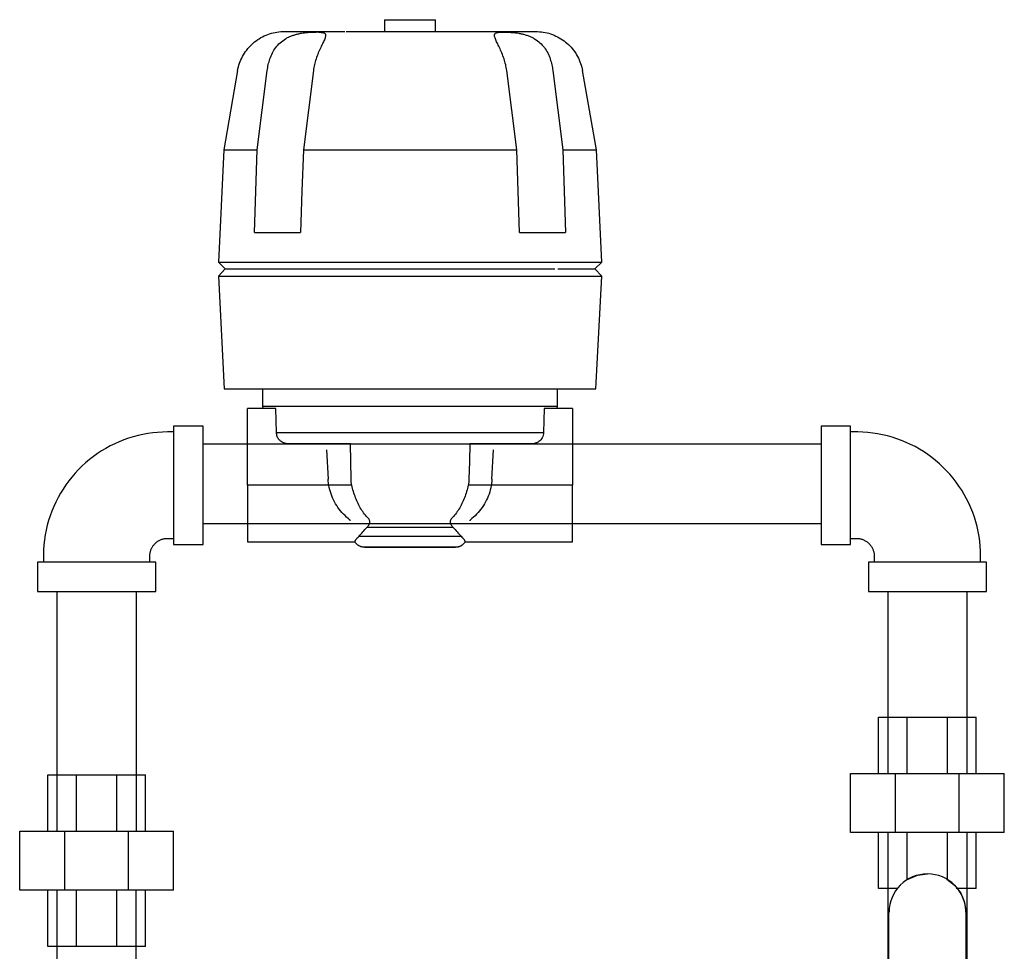
# Model space of a CAD drawing. Units: inches. Extents: x -648 to 75, y -64 to 398.
# Drawn here: x -48 to -37, y 50 to 60 of the extents above; entities that cross this region are included whole.
import ezdxf

# ---------------------------------------------------------------- set-up
doc = ezdxf.new("R2010")
doc.units = ezdxf.units.IN
doc.header["$MEASUREMENT"] = 0
doc.linetypes.add('Hidden 1_16_', pattern=[0.09375, 0.0625, -0.03125])
doc.layers.add('A-DETL', color=90, linetype='Hidden 1_16_', lineweight=9)
doc.layers.add('P-PIPE', color=3, linetype='Continuous', lineweight=30)

# ---------------------------------------------------------------- blocks, each defined once
blk = doc.blocks.new('VKV Dry Valve Model VXR PTR - 3_ GxG Dry Valve Model VXR PTR-V6-1 - Mech')
at = {"layer": 'A-DETL', "flags": 128}
for points in [[(28.943, -16.568), (28.94, -16.563), (28.937, -16.56), (28.933, -16.556), (28.929, -16.552), (28.926, -16.548), (28.922, -16.545)], [(30.227, -16.545), (30.223, -16.548), (30.219, -16.552), (30.216, -16.555), (30.212, -16.559), (30.209, -16.563), (30.205, -16.567), (30.205, -16.568)], [(26.866, -16.825), (26.871, -16.819), (26.876, -16.813), (26.881, -16.808), (26.886, -16.803), (26.892, -16.798)], [(29.093, -16.849), (29.089, -16.849), (29.084, -16.848), (29.079, -16.848), (29.074, -16.847), (29.07, -16.846), (29.065, -16.845), (29.06, -16.844), (29.056, -16.843), (29.051, -16.841), (29.047, -16.839), (29.043, -16.837), (29.038, -16.835), (29.034, -16.833), (29.03, -16.831), (29.026, -16.828), (29.022, -16.825), (29.018, -16.822), (29.015, -16.819), (29.011, -16.816), (29.008, -16.813), (29.005, -16.809), (29.001, -16.806), (28.999, -16.802), (28.996, -16.798), (28.993, -16.794), (28.991, -16.79)], [(29.139, -16.849), (29.133, -16.849), (29.126, -16.849), (29.119, -16.849), (29.114, -16.849), (29.108, -16.849), (29.104, -16.849), (29.1, -16.849), (29.098, -16.849), (29.095, -16.849), (29.094, -16.849), (29.093, -16.849)], [(29.093, -16.849), (29.094, -16.849), (29.095, -16.849), (29.097, -16.849), (29.1, -16.849), (29.103, -16.849), (29.107, -16.849), (29.112, -16.849), (29.118, -16.849), (29.124, -16.849), (29.131, -16.849), (29.139, -16.849)], [(30.009, -16.849), (30.015, -16.849), (30.022, -16.849), (30.029, -16.849), (30.035, -16.849), (30.04, -16.849), (30.044, -16.849), (30.048, -16.849), (30.051, -16.849), (30.053, -16.849), (30.054, -16.849), (30.055, -16.849)], [(30.055, -16.849), (30.054, -16.849), (30.053, -16.849), (30.051, -16.849), (30.049, -16.849), (30.045, -16.849), (30.041, -16.849), (30.036, -16.849), (30.03, -16.849), (30.024, -16.849), (30.017, -16.849), (30.009, -16.849)], [(30.158, -16.79), (30.155, -16.794), (30.152, -16.798), (30.15, -16.802), (30.147, -16.806), (30.143, -16.81), (30.14, -16.813), (30.137, -16.816), (30.133, -16.82), (30.13, -16.823), (30.126, -16.826), (30.122, -16.828), (30.118, -16.831), (30.114, -16.833), (30.11, -16.836), (30.105, -16.838), (30.101, -16.84), (30.097, -16.841), (30.092, -16.843), (30.087, -16.844), (30.083, -16.846), (30.078, -16.847), (30.073, -16.847), (30.069, -16.848), (30.064, -16.849), (30.059, -16.849), (30.055, -16.849)], [(34.411, -16.797), (34.417, -16.802), (34.422, -16.807), (34.427, -16.812), (34.433, -16.818), (34.437, -16.823)]]:
    blk.add_lwpolyline(points, dxfattribs=at)
at = {"layer": 'P-PIPE'}
for p, q in [((29.304, -11.27), (29.304, -11.395)), ((29.304, -11.27), (29.574, -11.27)), ((29.574, -11.27), (29.844, -11.27)), ((29.844, -11.395), (29.844, -11.27)), ((28.226, -11.395), (28.886, -11.395)), ((28.9, -11.395), (29.574, -11.395)), ((29.574, -11.395), (30.923, -11.396)), ((27.752, -11.809), (27.605, -12.645)), ((31.544, -12.645), (31.397, -11.809)), ((27.605, -12.645), (27.549, -13.833)), ((27.605, -12.645), (27.959, -12.645)), ((28.447, -12.645), (29.574, -12.645)), ((29.574, -12.645), (30.702, -12.645)), ((31.19, -12.645), (31.544, -12.645)), ((31.6, -13.833), (31.544, -12.645)), ((27.93, -13.52), (28.417, -13.52)), ((30.731, -13.52), (31.219, -13.52)), ((27.549, -13.833), (27.62, -13.903)), ((27.549, -13.833), (29.574, -13.833)), ((29.574, -13.833), (31.6, -13.833)), ((31.529, -13.903), (31.6, -13.833)), ((27.62, -13.903), (27.549, -13.982)), ((27.62, -13.903), (29.574, -13.903)), ((29.574, -13.903), (31.103, -13.903)), ((31.136, -13.903), (31.529, -13.903)), ((31.6, -13.982), (31.529, -13.903)), ((27.549, -13.982), (27.611, -15.172)), ((27.549, -13.982), (29.574, -13.982)), ((29.574, -13.982), (31.6, -13.982)), ((31.537, -15.173), (31.6, -13.982)), ((27.611, -15.172), (29.574, -15.173)), ((28.016, -15.172), (28.016, -15.356)), ((29.574, -15.173), (31.537, -15.173)), ((31.132, -15.356), (31.132, -15.173)), ((27.856, -16.193), (27.857, -15.38)), ((28.155, -15.38), (27.857, -15.38)), ((28.016, -15.356), (28.017, -15.38)), ((28.016, -15.356), (29.574, -15.356)), ((29.574, -15.356), (31.132, -15.356)), ((31.292, -15.38), (30.993, -15.38)), ((31.131, -15.38), (31.132, -15.356)), ((31.292, -15.38), (31.292, -16.193)), ((27.387, -15.568), (27.074, -15.568)), ((27.074, -15.568), (27.074, -16.818)), ((27.074, -15.568), (27.074, -15.589)), ((27.387, -15.589), (27.387, -15.568)), ((27.387, -16.818), (27.387, -15.568)), ((34.23, -15.568), (33.918, -15.568)), ((33.918, -15.568), (33.918, -16.818)), ((33.918, -15.568), (33.918, -15.589)), ((34.23, -15.589), (34.23, -15.568)), ((34.23, -16.818), (34.23, -15.568)), ((27.074, -15.63), (27.012, -15.63)), ((28.164, -15.637), (29.574, -15.637)), ((29.574, -15.637), (30.985, -15.637)), ((34.293, -15.63), (34.23, -15.63)), ((28.984, -15.758), (27.387, -15.758)), ((28.944, -15.755), (28.291, -15.755)), ((28.944, -15.755), (29.574, -15.755)), ((29.574, -15.755), (30.205, -15.755)), ((33.918, -15.758), (30.164, -15.758)), ((30.857, -15.755), (30.205, -15.755)), ((28.693, -15.818), (28.709, -16.128)), ((30.439, -16.128), (30.456, -15.818)), ((27.856, -16.193), (27.856, -16.79)), ((28.958, -16.193), (27.856, -16.193)), ((31.292, -16.193), (30.19, -16.193)), ((31.292, -16.791), (31.292, -16.193)), ((27.387, -16.598), (33.918, -16.598)), ((29.122, -16.635), (29.574, -16.635)), ((29.574, -16.635), (30.026, -16.635)), ((29.035, -16.73), (29.574, -16.73)), ((29.035, -16.73), (29.128, -16.73)), ((29.574, -16.73), (30.114, -16.73)), ((30.02, -16.73), (30.114, -16.73)), ((27.012, -16.755), (27.074, -16.755)), ((27.074, -16.796), (27.074, -16.818)), ((27.074, -16.818), (27.387, -16.818)), ((27.387, -16.818), (27.387, -16.796)), ((27.856, -16.79), (28.991, -16.79)), ((30.158, -16.79), (31.292, -16.791)), ((33.918, -16.797), (33.918, -16.818)), ((33.918, -16.818), (34.23, -16.818)), ((34.23, -16.755), (34.293, -16.755)), ((34.23, -16.818), (34.23, -16.797)), ((25.699, -16.942), (25.699, -17.005)), ((26.824, -17.005), (26.824, -16.942)), ((34.48, -16.943), (34.48, -17.005)), ((35.605, -17.005), (35.605, -16.943)), ((25.637, -17.005), (25.637, -17.317)), ((25.658, -17.005), (25.637, -17.005)), ((26.887, -17.005), (25.637, -17.005)), ((26.887, -17.005), (26.865, -17.005)), ((26.887, -17.318), (26.887, -17.005)), ((34.418, -17.005), (34.418, -17.318)), ((35.668, -17.005), (34.418, -17.005)), ((34.439, -17.005), (34.418, -17.005)), ((35.668, -17.005), (35.647, -17.005)), ((35.668, -17.318), (35.668, -17.005)), ((25.637, -17.317), (26.887, -17.318)), ((25.637, -17.317), (25.658, -17.317)), ((25.842, -17.317), (25.842, -19.85)), ((26.682, -19.85), (26.682, -17.318)), ((26.865, -17.318), (26.887, -17.318)), ((34.418, -17.318), (34.439, -17.318)), ((34.418, -17.318), (35.668, -17.318)), ((34.623, -17.318), (34.623, -19.24)), ((35.463, -19.24), (35.463, -17.318)), ((35.647, -17.318), (35.668, -17.318)), ((34.527, -18.647), (34.829, -18.647)), ((34.527, -19.24), (34.527, -18.647)), ((34.829, -18.647), (35.256, -18.647)), ((34.829, -19.24), (34.829, -18.647)), ((35.256, -18.647), (35.558, -18.647)), ((35.256, -19.24), (35.256, -18.647)), ((35.558, -19.24), (35.558, -18.647)), ((34.23, -19.24), (34.706, -19.24)), ((34.23, -19.865), (34.23, -19.24)), ((34.706, -19.24), (35.379, -19.24)), ((34.706, -19.865), (34.706, -19.24)), ((35.379, -19.24), (35.855, -19.24)), ((35.379, -19.865), (35.379, -19.24)), ((35.855, -19.865), (35.855, -19.24)), ((25.746, -19.257), (26.048, -19.257)), ((25.746, -19.85), (25.746, -19.257)), ((26.048, -19.257), (26.475, -19.257)), ((26.048, -19.85), (26.048, -19.257)), ((26.475, -19.257), (26.777, -19.257)), ((26.475, -19.85), (26.475, -19.257)), ((26.777, -19.85), (26.777, -19.257)), ((25.449, -19.85), (25.925, -19.85)), ((25.449, -20.475), (25.449, -19.85)), ((25.925, -19.85), (26.598, -19.85)), ((25.925, -20.475), (25.925, -19.85)), ((26.598, -19.85), (27.074, -19.85)), ((26.598, -20.475), (26.598, -19.85)), ((27.074, -20.475), (27.074, -19.85)), ((34.706, -19.865), (34.23, -19.865)), ((34.527, -20.459), (34.527, -19.865)), ((34.623, -19.865), (34.622, -26.13)), ((35.379, -19.865), (34.706, -19.865)), ((34.829, -20.365), (34.829, -19.865)), ((35.256, -20.368), (35.256, -19.865)), ((35.855, -19.865), (35.379, -19.865)), ((35.462, -26.13), (35.463, -19.865)), ((35.558, -20.459), (35.558, -19.865)), ((25.925, -20.475), (25.449, -20.475)), ((25.746, -21.069), (25.746, -20.475)), ((25.841, -20.475), (25.841, -29.071)), ((26.598, -20.475), (25.925, -20.475)), ((26.048, -21.069), (26.048, -20.475)), ((26.475, -21.069), (26.475, -20.475)), ((27.074, -20.475), (26.598, -20.475)), ((26.681, -29.071), (26.681, -20.475)), ((26.777, -21.069), (26.777, -20.475)), ((34.727, -20.459), (34.527, -20.459)), ((35.558, -20.459), (35.348, -20.459)), ((34.636, -22.561), (34.636, -20.709)), ((35.449, -20.709), (35.449, -22.561)), ((26.048, -21.069), (25.746, -21.069)), ((26.475, -21.069), (26.048, -21.069)), ((26.777, -21.069), (26.475, -21.069))]:
    blk.add_line(p, q, dxfattribs=at)
at = {"layer": 'P-PIPE', "flags": 128}
for points in [[(27.752, -11.809), (27.756, -11.789), (27.76, -11.77), (27.766, -11.75), (27.772, -11.731), (27.779, -11.713), (27.787, -11.694), (27.795, -11.676), (27.804, -11.658), (27.814, -11.641), (27.825, -11.624), (27.836, -11.607), (27.848, -11.591), (27.86, -11.575), (27.874, -11.56), (27.887, -11.546), (27.902, -11.532), (27.916, -11.518), (27.932, -11.505), (27.948, -11.493), (27.964, -11.481), (27.981, -11.471), (27.998, -11.46), (28.016, -11.451), (28.034, -11.442), (28.052, -11.434), (28.071, -11.426), (28.089, -11.42), (28.109, -11.414), (28.128, -11.409), (28.148, -11.405), (28.167, -11.401), (28.187, -11.398), (28.207, -11.396), (28.226, -11.395)], [(30.923, -11.396), (30.943, -11.397), (30.963, -11.399), (30.983, -11.401), (31.002, -11.405), (31.022, -11.409), (31.041, -11.414), (31.06, -11.42), (31.079, -11.427), (31.098, -11.434), (31.116, -11.443), (31.134, -11.451), (31.152, -11.461), (31.169, -11.471), (31.186, -11.482), (31.202, -11.494), (31.218, -11.506), (31.233, -11.519), (31.248, -11.532), (31.262, -11.546), (31.276, -11.561), (31.289, -11.576), (31.302, -11.592), (31.313, -11.608), (31.325, -11.625), (31.335, -11.642), (31.345, -11.659), (31.354, -11.677), (31.362, -11.695), (31.37, -11.714), (31.377, -11.733), (31.383, -11.752), (31.389, -11.771), (31.393, -11.79), (31.397, -11.809)], [(27.959, -12.645), (28.012, -12.227), (28.065, -11.809)], [(28.553, -11.809), (28.5, -12.227), (28.447, -12.645)], [(30.702, -12.645), (30.649, -12.227), (30.596, -11.809)], [(31.084, -11.809), (31.137, -12.227), (31.19, -12.645)], [(27.93, -13.52), (27.944, -13.082), (27.959, -12.645)], [(28.447, -12.645), (28.432, -13.082), (28.417, -13.52)], [(30.731, -13.52), (30.717, -13.083), (30.702, -12.645)], [(31.19, -12.645), (31.204, -13.083), (31.219, -13.52)], [(28.164, -15.637), (28.159, -15.508), (28.155, -15.38)], [(30.993, -15.38), (30.989, -15.508), (30.985, -15.637)], [(27.012, -15.63), (26.959, -15.631), (26.907, -15.634), (26.855, -15.639), (26.803, -15.647), (26.751, -15.656), (26.7, -15.668), (26.649, -15.681), (26.599, -15.697), (26.549, -15.714), (26.501, -15.734), (26.453, -15.755), (26.406, -15.778), (26.36, -15.803), (26.315, -15.83), (26.271, -15.859), (26.228, -15.89), (26.186, -15.922), (26.146, -15.956), (26.107, -15.991), (26.07, -16.028), (26.034, -16.066), (26, -16.106), (25.967, -16.147), (25.936, -16.19), (25.907, -16.233), (25.88, -16.278), (25.854, -16.324), (25.83, -16.371), (25.808, -16.418), (25.788, -16.467), (25.77, -16.516), (25.754, -16.566), (25.74, -16.617), (25.728, -16.668), (25.718, -16.719), (25.71, -16.771), (25.705, -16.823), (25.701, -16.876), (25.699, -16.928), (25.699, -16.942)], [(35.605, -16.943), (35.604, -16.89), (35.601, -16.838), (35.596, -16.786), (35.589, -16.734), (35.579, -16.682), (35.568, -16.631), (35.554, -16.58), (35.539, -16.53), (35.521, -16.481), (35.502, -16.432), (35.48, -16.384), (35.457, -16.337), (35.432, -16.291), (35.405, -16.246), (35.376, -16.202), (35.346, -16.159), (35.313, -16.118), (35.28, -16.077), (35.244, -16.039), (35.207, -16.001), (35.169, -15.966), (35.129, -15.931), (35.088, -15.899), (35.046, -15.868), (35.002, -15.838), (34.957, -15.811), (34.912, -15.785), (34.865, -15.761), (34.817, -15.74), (34.769, -15.72), (34.719, -15.702), (34.669, -15.685), (34.619, -15.671), (34.568, -15.659), (34.516, -15.649), (34.464, -15.642), (34.412, -15.636), (34.36, -15.632), (34.307, -15.63), (34.293, -15.63)], [(28.291, -15.755), (28.317, -15.755), (28.345, -15.755), (28.375, -15.755), (28.407, -15.755), (28.44, -15.755), (28.476, -15.755), (28.513, -15.755), (28.552, -15.755), (28.592, -15.755), (28.634, -15.755), (28.678, -15.755), (28.723, -15.755), (28.769, -15.755), (28.817, -15.755), (28.866, -15.755), (28.916, -15.755), (28.967, -15.755), (29.019, -15.755), (29.072, -15.755), (29.126, -15.755), (29.18, -15.755), (29.235, -15.755), (29.291, -15.755), (29.347, -15.755), (29.403, -15.755), (29.46, -15.755), (29.517, -15.755), (29.574, -15.755), (29.574, -15.755)], [(28.952, -16.128), (28.948, -15.942), (28.944, -15.755)], [(29.574, -15.755), (29.631, -15.755), (29.688, -15.755), (29.745, -15.755), (29.801, -15.755), (29.857, -15.755), (29.913, -15.755), (29.968, -15.755), (30.022, -15.755), (30.076, -15.755), (30.129, -15.755), (30.181, -15.755), (30.232, -15.755), (30.282, -15.755), (30.331, -15.755), (30.379, -15.755), (30.425, -15.755), (30.47, -15.755), (30.514, -15.755), (30.556, -15.755), (30.596, -15.755), (30.635, -15.755), (30.673, -15.755), (30.708, -15.755), (30.742, -15.755), (30.773, -15.755), (30.803, -15.755), (30.831, -15.755), (30.857, -15.755)], [(30.205, -15.755), (30.201, -15.942), (30.196, -16.128)], [(28.921, -16.545), (28.904, -16.53), (28.887, -16.514), (28.87, -16.498), (28.855, -16.481), (28.84, -16.464), (28.825, -16.446), (28.812, -16.427), (28.799, -16.408), (28.787, -16.389), (28.776, -16.369), (28.765, -16.348), (28.756, -16.327), (28.747, -16.306), (28.739, -16.284), (28.732, -16.262), (28.726, -16.24), (28.721, -16.218), (28.716, -16.195), (28.713, -16.172), (28.71, -16.15), (28.709, -16.128)], [(30.439, -16.128), (30.438, -16.151), (30.435, -16.174), (30.432, -16.197), (30.427, -16.219), (30.422, -16.242), (30.416, -16.264), (30.409, -16.286), (30.401, -16.307), (30.392, -16.328), (30.382, -16.349), (30.372, -16.37), (30.361, -16.39), (30.349, -16.409), (30.336, -16.428), (30.322, -16.447), (30.308, -16.465), (30.293, -16.482), (30.277, -16.499), (30.261, -16.515), (30.244, -16.531), (30.227, -16.545)], [(28.943, -16.568), (28.94, -16.563), (28.937, -16.56), (28.933, -16.556), (28.929, -16.552), (28.926, -16.548), (28.922, -16.545), (28.921, -16.545)], [(30.227, -16.545), (30.223, -16.548), (30.219, -16.552), (30.216, -16.555), (30.212, -16.559), (30.209, -16.563), (30.205, -16.567), (30.205, -16.568)], [(26.824, -16.942), (26.824, -16.935), (26.825, -16.928), (26.825, -16.92), (26.827, -16.913), (26.828, -16.905), (26.83, -16.898), (26.831, -16.891), (26.834, -16.884), (26.836, -16.876), (26.839, -16.869), (26.842, -16.863), (26.845, -16.856), (26.849, -16.849), (26.853, -16.843), (26.857, -16.837), (26.861, -16.831), (26.866, -16.825), (26.871, -16.819), (26.876, -16.813), (26.881, -16.808), (26.886, -16.803), (26.892, -16.798), (26.898, -16.793), (26.904, -16.789), (26.91, -16.785), (26.917, -16.781), (26.923, -16.777), (26.93, -16.774), (26.937, -16.771), (26.944, -16.768), (26.951, -16.765), (26.958, -16.763), (26.965, -16.761), (26.972, -16.759), (26.98, -16.758), (26.987, -16.757), (26.995, -16.756), (27.002, -16.755), (27.01, -16.755), (27.012, -16.755)], [(29.093, -16.849), (29.089, -16.849), (29.084, -16.848), (29.079, -16.848), (29.074, -16.847), (29.07, -16.846), (29.065, -16.845), (29.06, -16.844), (29.056, -16.843), (29.051, -16.841), (29.047, -16.839), (29.043, -16.837), (29.038, -16.835), (29.034, -16.833), (29.03, -16.831), (29.026, -16.828), (29.022, -16.825), (29.018, -16.822), (29.015, -16.819), (29.011, -16.816), (29.008, -16.813), (29.005, -16.809), (29.001, -16.806), (28.999, -16.802), (28.996, -16.798), (28.993, -16.794), (28.991, -16.79)], [(29.574, -16.849), (29.555, -16.849), (29.536, -16.849), (29.517, -16.849), (29.498, -16.849), (29.479, -16.849), (29.46, -16.849), (29.441, -16.849), (29.423, -16.849), (29.405, -16.849), (29.387, -16.849), (29.369, -16.849), (29.352, -16.849), (29.335, -16.849), (29.319, -16.849), (29.303, -16.849), (29.287, -16.849), (29.272, -16.849), (29.257, -16.849), (29.243, -16.849), (29.229, -16.849), (29.216, -16.849), (29.204, -16.849), (29.192, -16.849), (29.18, -16.849), (29.17, -16.849), (29.16, -16.849), (29.15, -16.849), (29.141, -16.849), (29.133, -16.849), (29.126, -16.849), (29.119, -16.849), (29.114, -16.849), (29.108, -16.849), (29.104, -16.849), (29.1, -16.849), (29.098, -16.849), (29.095, -16.849), (29.094, -16.849), (29.093, -16.849)], [(29.093, -16.849), (29.094, -16.849), (29.095, -16.849), (29.097, -16.849), (29.1, -16.849), (29.103, -16.849), (29.107, -16.849), (29.112, -16.849), (29.118, -16.849), (29.124, -16.849), (29.131, -16.849), (29.139, -16.849), (29.148, -16.849), (29.157, -16.849), (29.167, -16.849), (29.177, -16.849), (29.189, -16.849), (29.2, -16.849), (29.213, -16.849), (29.226, -16.849), (29.239, -16.849), (29.253, -16.849), (29.268, -16.849), (29.283, -16.849), (29.298, -16.849), (29.314, -16.849), (29.331, -16.849), (29.348, -16.849), (29.365, -16.849), (29.382, -16.849), (29.4, -16.849), (29.418, -16.849), (29.436, -16.849), (29.455, -16.849), (29.474, -16.849), (29.492, -16.849), (29.511, -16.849), (29.531, -16.849), (29.55, -16.849), (29.569, -16.849), (29.574, -16.849)], [(29.574, -16.849), (29.593, -16.849), (29.613, -16.849), (29.632, -16.849), (29.651, -16.849), (29.67, -16.849), (29.688, -16.849), (29.707, -16.849), (29.725, -16.849), (29.743, -16.849), (29.761, -16.849), (29.779, -16.849), (29.796, -16.849), (29.813, -16.849), (29.83, -16.849), (29.846, -16.849), (29.861, -16.849), (29.876, -16.849), (29.891, -16.849), (29.905, -16.849), (29.919, -16.849), (29.932, -16.849), (29.945, -16.849), (29.957, -16.849), (29.968, -16.849), (29.979, -16.849), (29.989, -16.849), (29.998, -16.849), (30.007, -16.849), (30.015, -16.849), (30.022, -16.849), (30.029, -16.849), (30.035, -16.849), (30.04, -16.849), (30.044, -16.849), (30.048, -16.849), (30.051, -16.849), (30.053, -16.849), (30.054, -16.849), (30.055, -16.849)], [(30.055, -16.849), (30.054, -16.849), (30.053, -16.849), (30.051, -16.849), (30.049, -16.849), (30.045, -16.849), (30.041, -16.849), (30.036, -16.849), (30.03, -16.849), (30.024, -16.849), (30.017, -16.849), (30.009, -16.849), (30.001, -16.849), (29.991, -16.849), (29.981, -16.849), (29.971, -16.849), (29.96, -16.849), (29.948, -16.849), (29.936, -16.849), (29.923, -16.849), (29.909, -16.849), (29.895, -16.849), (29.88, -16.849), (29.865, -16.849), (29.85, -16.849), (29.834, -16.849), (29.818, -16.849), (29.801, -16.849), (29.784, -16.849), (29.766, -16.849), (29.748, -16.849), (29.73, -16.849), (29.712, -16.849), (29.693, -16.849), (29.675, -16.849), (29.656, -16.849), (29.637, -16.849), (29.618, -16.849), (29.599, -16.849), (29.579, -16.849), (29.574, -16.849)], [(30.158, -16.79), (30.155, -16.794), (30.152, -16.798), (30.15, -16.802), (30.147, -16.806), (30.143, -16.81), (30.14, -16.813), (30.137, -16.816), (30.133, -16.82), (30.13, -16.823), (30.126, -16.826), (30.122, -16.828), (30.118, -16.831), (30.114, -16.833), (30.11, -16.836), (30.105, -16.838), (30.101, -16.84), (30.097, -16.841), (30.092, -16.843), (30.087, -16.844), (30.083, -16.846), (30.078, -16.847), (30.073, -16.847), (30.069, -16.848), (30.064, -16.849), (30.059, -16.849), (30.055, -16.849)], [(34.293, -16.755), (34.3, -16.756), (34.308, -16.756), (34.315, -16.757), (34.323, -16.758), (34.33, -16.759), (34.337, -16.761), (34.345, -16.763), (34.352, -16.765), (34.359, -16.767), (34.366, -16.77), (34.373, -16.773), (34.379, -16.777), (34.386, -16.78), (34.392, -16.784), (34.399, -16.788), (34.405, -16.792), (34.411, -16.797), (34.417, -16.802), (34.422, -16.807), (34.427, -16.812), (34.433, -16.818), (34.437, -16.823), (34.442, -16.829), (34.446, -16.835), (34.451, -16.842), (34.455, -16.848), (34.458, -16.854), (34.462, -16.861), (34.465, -16.868), (34.468, -16.875), (34.47, -16.882), (34.473, -16.889), (34.475, -16.896), (34.476, -16.904), (34.478, -16.911), (34.479, -16.918), (34.48, -16.926), (34.48, -16.933), (34.48, -16.941), (34.48, -16.943)], [(34.84, -20.357), (34.938, -20.317), (35.043, -20.303)], [(35.246, -20.357), (35.33, -20.422), (35.395, -20.506), (35.435, -20.604), (35.449, -20.709)]]:
    blk.add_lwpolyline(points, dxfattribs=at)
at = {"layer": 'P-PIPE'}
blk.add_arc((35.043, -20.709), 0.406, 359.9973, 179.9973, dxfattribs=at)
for points, knots in [([(28.093, -11.685), (28.108, -11.64), (28.138, -11.581), (28.2, -11.513), (28.247, -11.477), (28.288, -11.455), (28.322, -11.441), (28.351, -11.431), (28.374, -11.424), (28.392, -11.42), (28.409, -11.416), (28.432, -11.411), (28.46, -11.407), (28.494, -11.405), (28.525, -11.402), (28.554, -11.401), (28.581, -11.4), (28.602, -11.4), (28.616, -11.401), (28.63, -11.403), (28.645, -11.405), (28.66, -11.408), (28.669, -11.411), (28.674, -11.416), (28.678, -11.42), (28.68, -11.424), (28.682, -11.431), (28.682, -11.441), (28.679, -11.455), (28.671, -11.477), (28.655, -11.513), (28.622, -11.58), (28.596, -11.64), (28.581, -11.685)], [-1, -1, -1, -1, -0.888889, -0.833333, -0.777778, -0.75, -0.722222, -0.694444, -0.680556, -0.666667, -0.652778, -0.638889, -0.611111, -0.583333, -0.555556, -0.527778, -0.5, -0.472222, -0.458333, -0.444444, -0.416667, -0.388889, -0.361111, -0.347222, -0.333333, -0.319444, -0.305556, -0.277778, -0.25, -0.222222, -0.166667, -0.111111, 0, 0, 0, 0]), ([(30.568, -11.685), (30.553, -11.64), (30.527, -11.581), (30.494, -11.513), (30.478, -11.477), (30.47, -11.455), (30.467, -11.441), (30.467, -11.431), (30.469, -11.424), (30.471, -11.42), (30.474, -11.416), (30.48, -11.411), (30.489, -11.408), (30.504, -11.405), (30.522, -11.402), (30.543, -11.401), (30.568, -11.4), (30.59, -11.401), (30.609, -11.401), (30.629, -11.403), (30.655, -11.405), (30.689, -11.408), (30.717, -11.412), (30.74, -11.416), (30.758, -11.42), (30.775, -11.424), (30.798, -11.431), (30.827, -11.441), (30.861, -11.455), (30.902, -11.477), (30.949, -11.513), (31.011, -11.581), (31.041, -11.64), (31.056, -11.685)], [-1, -1, -1, -1, -0.888889, -0.833333, -0.777778, -0.75, -0.722222, -0.694444, -0.680556, -0.666667, -0.652778, -0.638889, -0.611111, -0.583333, -0.555556, -0.527778, -0.5, -0.472222, -0.458333, -0.444444, -0.416667, -0.388889, -0.361111, -0.347222, -0.333333, -0.319444, -0.305556, -0.277778, -0.25, -0.222222, -0.166667, -0.111111, 0, 0, 0, 0]), ([(28.291, -15.755), (28.273, -15.755), (28.245, -15.75), (28.212, -15.732), (28.193, -15.715), (28.179, -15.696), (28.167, -15.671), (28.163, -15.651), (28.164, -15.637)], [0, 0, 0, 0, 0.285714, 0.428571, 0.571429, 0.678571, 0.785714, 1, 1, 1, 1]), ([(30.985, -15.637), (30.985, -15.646), (30.983, -15.664), (30.973, -15.691), (30.957, -15.714), (30.938, -15.73), (30.921, -15.74), (30.908, -15.746), (30.888, -15.753), (30.871, -15.755), (30.857, -15.755)], [0, 0, 0, 0, 0.142857, 0.285714, 0.428571, 0.571429, 0.678571, 0.732143, 0.785714, 1, 1, 1, 1]), ([(29.122, -16.635), (29.126, -16.631), (29.132, -16.624), (29.138, -16.615), (29.141, -16.608), (29.145, -16.6), (29.148, -16.592), (29.15, -16.585), (29.15, -16.578), (29.149, -16.57), (29.146, -16.562), (29.141, -16.553), (29.137, -16.547), (29.135, -16.545)], [0, 0, 0, 0, 0.166667, 0.25, 0.333333, 0.416667, 0.5, 0.583333, 0.645833, 0.708333, 0.833333, 0.916667, 1, 1, 1, 1]), ([(30.013, -16.545), (30.011, -16.547), (30.007, -16.553), (30.003, -16.561), (30, -16.568), (29.999, -16.574), (29.998, -16.582), (30, -16.591), (30.004, -16.6), (30.007, -16.608), (30.011, -16.615), (30.017, -16.624), (30.022, -16.631), (30.026, -16.635)], [0, 0, 0, 0, 0.083333, 0.166667, 0.25, 0.3125, 0.375, 0.5, 0.583333, 0.666667, 0.75, 0.833333, 1, 1, 1, 1]), ([(28.992, -16.788), (28.992, -16.787), (28.993, -16.785), (28.996, -16.78), (28.999, -16.775), (29.003, -16.768), (29.009, -16.76), (29.019, -16.748), (29.028, -16.737), (29.035, -16.73)], [0.6, 0.6, 0.6, 0.6, 0.65, 0.7, 0.75, 0.8, 0.85, 0.9, 1, 1, 1, 1]), ([(30.114, -16.73), (30.12, -16.737), (30.13, -16.748), (30.139, -16.76), (30.145, -16.768), (30.15, -16.775), (30.153, -16.78), (30.155, -16.785), (30.156, -16.787), (30.156, -16.788)], [0, 0, 0, 0, 0.1, 0.15, 0.2, 0.25, 0.3, 0.35, 0.4, 0.4, 0.4, 0.4])]:
    blk.add_open_spline(points, degree=3, knots=knots, dxfattribs=at)
for points in [[(28.065, -11.809), (28.068, -11.787), (28.075, -11.745), (28.087, -11.705), (28.093, -11.685)], [(28.581, -11.685), (28.574, -11.705), (28.563, -11.745), (28.556, -11.787), (28.553, -11.809)], [(30.596, -11.809), (30.593, -11.788), (30.586, -11.745), (30.575, -11.705), (30.568, -11.685)], [(31.056, -11.685), (31.062, -11.705), (31.073, -11.746), (31.081, -11.788), (31.084, -11.809)], [(28.958, -16.193), (28.957, -16.182), (28.953, -16.16), (28.952, -16.139), (28.952, -16.128)], [(30.196, -16.128), (30.196, -16.139), (30.195, -16.161), (30.192, -16.182), (30.19, -16.193)], [(29.135, -16.545), (29.105, -16.515), (29.053, -16.449), (28.996, -16.327), (28.969, -16.238), (28.958, -16.193)], [(30.19, -16.193), (30.179, -16.238), (30.153, -16.327), (30.095, -16.449), (30.043, -16.515), (30.013, -16.545)], [(29.035, -16.73), (29.047, -16.717), (29.074, -16.688), (29.105, -16.653), (29.122, -16.635)], [(30.026, -16.635), (30.043, -16.653), (30.074, -16.688), (30.101, -16.717), (30.114, -16.73)]]:
    blk.add_open_spline(points, degree=3, dxfattribs=at)

msp = doc.modelspace()

# ---------------------------------------------------------------- block references
at = {"layer": 'A-DETL'}
msp.add_blockref('VKV Dry Valve Model VXR PTR - 3_ GxG Dry Valve Model VXR PTR-V6-1 - Mech', (-73.33, 70.924), dxfattribs=at)

doc.saveas('drawing.dxf')
